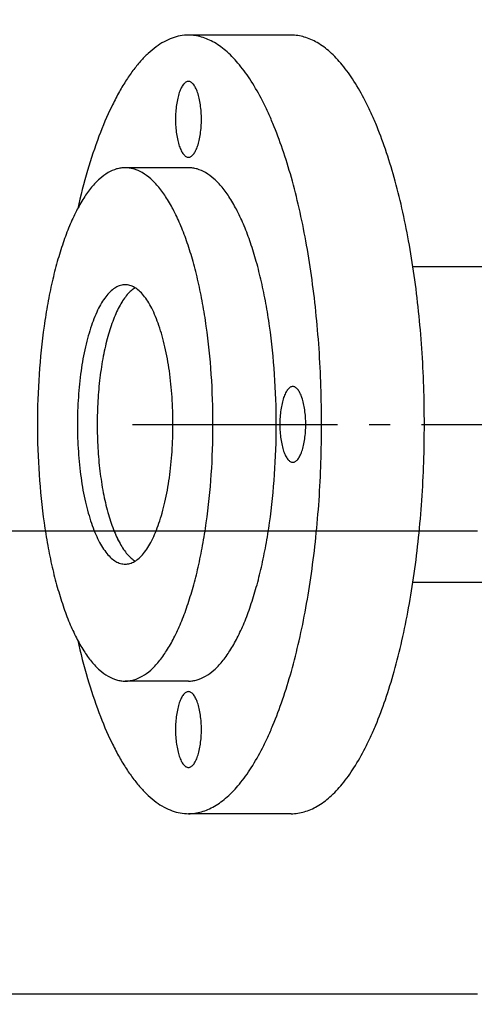
# Model space of a CAD drawing. Extents: x -1913 to 37449, y -8848 to 6615.
# Drawn here: x -532 to -424, y 4056 to 4290 of the extents above; entities that cross this region are included whole.
import ezdxf

# ---------------------------------------------------------------- set-up
doc = ezdxf.new("R2010")
doc.units = 0
doc.header["$LTSCALE"] = 5
doc.header["$MEASUREMENT"] = 0
doc.linetypes.add('AM_DIN_G_W050', pattern=[13.75, 9.75, -1.5, 1, -1.5])
doc.layers.get('0').update_dxf_attribs({"linetype": 'CONTINUOUS'})
doc.layers.get('DEFPOINTS').update_dxf_attribs({"linetype": 'CONTINUOUS'})
doc.layers.add('AM_5', color=3, linetype='CONTINUOUS', lineweight=25)
doc.layers.add('AM_7', color=4, linetype='AM_DIN_G_W050', lineweight=25)
doc.layers.add('BEZUGSACHSEN', color=7, linetype='CONTINUOUS')
doc.styles.get("Standard").update_dxf_attribs({"font": 'SIMPLEX.SHX', "width": 0.8})
doc.dimstyles.new('AM_ISO$0', dxfattribs={"dimscale": 10, "dimtxt": 3.5, "dimasz": 3.5, "dimexe": 1, "dimexo": 1, "dimgap": 1.5, "dimtad": 1, "dimdsep": 46, "dimtxsty": 'Standard', "dimcen": 0, "dimclrd": 256, "dimclre": 256, "dimclrt": 140, "dimadec": 0, "dimazin": 2, "dimtp": 0.1, "dimtm": 0.1, "dimtfac": 0.71, "dimtdec": 3, "dimtmove": 0, "dimatfit": 3, "dimfxl": 1, "dimlwd": -1, "dimlwe": -1, "dimarcsym": 1})

# ---------------------------------------------------------------- blocks, each defined once
blk = doc.blocks.new('*D524')
at = {"layer": 'AM_5', "linetype": 'ByBlock', "transparency": 16777216}
for p, q in [((-423.21, 4058.36), (-717.32, 4058.36)), ((-707.32, 4023.36), (-707.32, 3070.96)), ((21.79, 3035.96), (-717.32, 3035.96))]:
    blk.add_line(p, q, dxfattribs=at)
at = {"layer": 'AM_5', "transparency": 16777216}
for points in [[(-713.15, 4023.36), (-701.48, 4023.36), (-707.32, 4058.36)], [(-713.15, 3070.96), (-701.48, 3070.96), (-707.32, 3035.96)]]:
    blk.add_solid(points, dxfattribs=at)
at = {"layer": 'DEFPOINTS', "color": 0, "transparency": 16777216}
for p in [(-413.21, 4058.36), (-707.32, 3035.96), (31.79, 3035.96)]:
    blk.add_point(p, dxfattribs=at)
at = {"layer": 'AM_5', "color": 140, "transparency": 16777216, "insert": (-739.82, 3547.16), "char_height": 35, "attachment_point": 5, "rotation": 90}
blk.add_mtext('1022', dxfattribs=at)
blk = doc.blocks.new('*D527')
at = {"layer": 'AM_5', "linetype": 'ByBlock', "transparency": 16777216}
for p, q in [((-264.54, 4423.36), (-907.33, 4423.36)), ((-897.33, 4388.36), (-897.33, 3070.96)), ((21.79, 3035.96), (-907.33, 3035.96))]:
    blk.add_line(p, q, dxfattribs=at)
at = {"layer": 'AM_5', "transparency": 16777216}
for points in [[(-903.17, 4388.36), (-891.5, 4388.36), (-897.33, 4423.36)], [(-903.17, 3070.96), (-891.5, 3070.96), (-897.33, 3035.96)]]:
    blk.add_solid(points, dxfattribs=at)
at = {"layer": 'DEFPOINTS', "color": 0, "transparency": 16777216}
for p in [(-254.54, 4423.36), (-897.33, 3035.96), (31.79, 3035.96)]:
    blk.add_point(p, dxfattribs=at)
at = {"layer": 'AM_5', "color": 140, "transparency": 16777216, "insert": (-929.83, 3353.66), "char_height": 35, "attachment_point": 5, "rotation": 90}
blk.add_mtext('1387', dxfattribs=at)
blk = doc.blocks.new('*D528')
at = {"layer": 'AM_5', "linetype": 'ByBlock', "transparency": 16777216}
for p, q in [((-545.86, 4193.74), (-817.32, 4193.74)), ((-807.32, 4158.74), (-807.32, 3070.96)), ((21.79, 3035.96), (-817.32, 3035.96))]:
    blk.add_line(p, q, dxfattribs=at)
at = {"layer": 'AM_5', "transparency": 16777216}
for points in [[(-813.15, 4158.74), (-801.48, 4158.74), (-807.32, 4193.74)], [(-813.15, 3070.96), (-801.48, 3070.96), (-807.32, 3035.96)]]:
    blk.add_solid(points, dxfattribs=at)
at = {"layer": 'DEFPOINTS', "color": 0, "transparency": 16777216}
for p in [(-535.86, 4193.74), (-807.32, 3035.96), (31.79, 3035.96)]:
    blk.add_point(p, dxfattribs=at)
at = {"layer": 'AM_5', "color": 140, "transparency": 16777216, "insert": (-839.82, 3614.85), "char_height": 35, "attachment_point": 5, "rotation": 90}
blk.add_mtext('1158', dxfattribs=at)
blk = doc.blocks.new('*D529')
at = {"layer": 'AM_5', "linetype": 'ByBlock', "transparency": 16777216}
for p, q in [((-423.21, 4168.36), (-629.22, 4168.36)), ((-619.22, 4133.36), (-619.22, 4093.36)), ((-423.21, 4058.36), (-629.22, 4058.36)), ((-619.22, 4058.36), (-619.22, 3893.92))]:
    blk.add_line(p, q, dxfattribs=at)
at = {"layer": 'AM_5', "transparency": 16777216}
for points in [[(-625.06, 4133.36), (-613.39, 4133.36), (-619.22, 4168.36)], [(-625.06, 4093.36), (-613.39, 4093.36), (-619.22, 4058.36)]]:
    blk.add_solid(points, dxfattribs=at)
at = {"layer": 'DEFPOINTS', "color": 0, "transparency": 16777216}
for p in [(-619.22, 4168.36), (-413.21, 4168.36), (-413.21, 4058.36)]:
    blk.add_point(p, dxfattribs=at)
at = {"layer": 'AM_5', "color": 140, "transparency": 16777216, "insert": (-651.72, 3952.25), "char_height": 35, "attachment_point": 5, "rotation": 90}
blk.add_mtext('%%c110', dxfattribs=at)

msp = doc.modelspace()

# ---------------------------------------------------------------- linework, layer by layer
at = {"color": 7, "linetype": 'Continuous'}
for p, q in [((-467.47, 4286.24), (-491.9, 4286.24)), ((-491.9, 4254.74), (-506.94, 4254.74)), ((-438.56, 4231.24), (-232.04, 4231.24)), ((-438.56, 4156.24), (-256.67, 4156.24)), ((-491.9, 4132.74), (-506.94, 4132.74)), ((-467.47, 4101.24), (-491.9, 4101.24))]:
    msp.add_line(p, q, dxfattribs=at)
for points, knots in [([(-491.9, 4286.24), (-492.55, 4286.24), (-493.88, 4286.12), (-495.83, 4285.58), (-497.77, 4284.69), (-499.68, 4283.46), (-501.55, 4281.89), (-503.38, 4280), (-505.17, 4277.78), (-506.91, 4275.24), (-508.59, 4272.4), (-510.81, 4268.09), (-513.38, 4261.98), (-516.05, 4253.86), (-517.54, 4248.06), (-518.23, 4245.03)], [0, 0, 0, 0, 0.037679, 0.076407, 0.117135, 0.160658, 0.207591, 0.258378, 0.313319, 0.372598, 0.436297, 0.504427, 0.653676, 0.819396, 1, 1, 1, 1]), ([(-460.27, 4193.74), (-460.27, 4199.76), (-460.56, 4208.73), (-461.57, 4220.52), (-462.61, 4229.05), (-463.93, 4237.23), (-465.51, 4245), (-467.35, 4252.28), (-469.41, 4259), (-471.36, 4264.19), (-473.02, 4268), (-474.67, 4271.4), (-476.81, 4275.2), (-479.6, 4279.12), (-482.52, 4282.23), (-485.12, 4284.18), (-487.23, 4285.26), (-488.78, 4285.82), (-490.34, 4286.16), (-491.39, 4286.24), (-491.9, 4286.24)], [0, 0, 0, 0, 0.174588, 0.260042, 0.3433, 0.423677, 0.500527, 0.57326, 0.641348, 0.704349, 0.733838, 0.761938, 0.813892, 0.860204, 0.901109, 0.937204, 0.953792, 0.969633, 0.984951, 1, 1, 1, 1]), ([(-435.84, 4193.74), (-435.84, 4199.76), (-436.13, 4208.73), (-437.14, 4220.52), (-438.18, 4229.05), (-439.49, 4237.23), (-441.08, 4245), (-442.91, 4252.28), (-444.98, 4259), (-446.92, 4264.19), (-448.59, 4268), (-450.24, 4271.4), (-452.38, 4275.2), (-455.17, 4279.12), (-458.09, 4282.23), (-460.69, 4284.18), (-462.79, 4285.26), (-464.34, 4285.82), (-465.91, 4286.16), (-466.95, 4286.24), (-467.47, 4286.24)], [0, 0, 0, 0, 0.174588, 0.260042, 0.3433, 0.423677, 0.500527, 0.57326, 0.641348, 0.704349, 0.733838, 0.761938, 0.813892, 0.860204, 0.901109, 0.937204, 0.953792, 0.969633, 0.984951, 1, 1, 1, 1]), ([(-506.94, 4254.74), (-507.28, 4254.74), (-507.97, 4254.69), (-509.37, 4254.38), (-511.13, 4253.6), (-513.13, 4252.09), (-515.05, 4250.04), (-516.89, 4247.46), (-518.64, 4244.37), (-520.27, 4240.8), (-521.77, 4236.78), (-523.14, 4232.35), (-524.35, 4227.55), (-525.39, 4222.42), (-526.57, 4215.1), (-527.54, 4205.51), (-527.93, 4193.74), (-527.54, 4181.96), (-526.57, 4172.37), (-525.39, 4165.05), (-524.35, 4159.93), (-523.14, 4155.13), (-521.77, 4150.7), (-520.27, 4146.68), (-518.64, 4143.11), (-516.89, 4140.02), (-515.05, 4137.43), (-513.13, 4135.38), (-511.13, 4133.88), (-509.37, 4133.09), (-507.97, 4132.79), (-507.28, 4132.74), (-506.94, 4132.74)], [0, 0, 0, 0, 0.007524, 0.015185, 0.03137, 0.049419, 0.069874, 0.093033, 0.119012, 0.147804, 0.179308, 0.213355, 0.249725, 0.288154, 0.328347, 0.412697, 0.5, 0.587303, 0.671653, 0.711846, 0.750275, 0.786645, 0.820692, 0.852196, 0.880988, 0.906967, 0.930126, 0.950581, 0.96863, 0.984815, 0.992476, 1, 1, 1, 1]), ([(-506.94, 4132.74), (-506.6, 4132.74), (-505.91, 4132.79), (-504.51, 4133.09), (-502.75, 4133.88), (-500.75, 4135.38), (-498.83, 4137.43), (-496.99, 4140.02), (-495.24, 4143.11), (-493.61, 4146.68), (-492.11, 4150.7), (-490.74, 4155.13), (-489.53, 4159.93), (-488.49, 4165.05), (-487.31, 4172.37), (-486.34, 4181.96), (-485.95, 4193.74), (-486.34, 4205.51), (-487.31, 4215.1), (-488.49, 4222.42), (-489.53, 4227.55), (-490.74, 4232.35), (-492.11, 4236.78), (-493.61, 4240.8), (-495.24, 4244.37), (-496.99, 4247.46), (-498.83, 4250.04), (-500.75, 4252.09), (-502.75, 4253.6), (-504.51, 4254.38), (-505.91, 4254.69), (-506.6, 4254.74), (-506.94, 4254.74)], [0, 0, 0, 0, 0.007524, 0.015185, 0.03137, 0.049419, 0.069874, 0.093033, 0.119012, 0.147804, 0.179308, 0.213355, 0.249725, 0.288154, 0.328347, 0.412697, 0.5, 0.587303, 0.671653, 0.711846, 0.750275, 0.786645, 0.820692, 0.852196, 0.880988, 0.906967, 0.930126, 0.950581, 0.96863, 0.984815, 0.992476, 1, 1, 1, 1]), ([(-491.9, 4132.74), (-491.56, 4132.74), (-490.87, 4132.79), (-489.47, 4133.09), (-487.71, 4133.88), (-485.72, 4135.38), (-483.79, 4137.43), (-481.95, 4140.02), (-480.21, 4143.11), (-478.58, 4146.68), (-477.07, 4150.7), (-475.71, 4155.13), (-474.5, 4159.93), (-473.45, 4165.05), (-472.28, 4172.37), (-471.3, 4181.96), (-470.91, 4193.74), (-471.3, 4205.51), (-472.28, 4215.1), (-473.45, 4222.42), (-474.5, 4227.55), (-475.71, 4232.35), (-477.07, 4236.78), (-478.58, 4240.8), (-480.21, 4244.37), (-481.95, 4247.46), (-483.79, 4250.04), (-485.72, 4252.09), (-487.71, 4253.6), (-489.47, 4254.38), (-490.87, 4254.69), (-491.56, 4254.74), (-491.9, 4254.74)], [0, 0, 0, 0, 0.007524, 0.015185, 0.03137, 0.049419, 0.069874, 0.093033, 0.119012, 0.147804, 0.179308, 0.213355, 0.249725, 0.288154, 0.328347, 0.412697, 0.5, 0.587303, 0.671653, 0.711846, 0.750275, 0.786645, 0.820692, 0.852196, 0.880988, 0.906967, 0.930126, 0.950581, 0.96863, 0.984815, 0.992476, 1, 1, 1, 1]), ([(-506.94, 4226.94), (-507.31, 4226.94), (-508.09, 4226.82), (-509.22, 4226.32), (-510.31, 4225.5), (-511.36, 4224.38), (-512.36, 4222.98), (-513.31, 4221.29), (-514.19, 4219.35), (-515.01, 4217.16), (-515.75, 4214.75), (-516.66, 4211.17), (-517.53, 4206.31), (-518.15, 4200.15), (-518.37, 4193.74), (-518.15, 4187.33), (-517.53, 4181.16), (-516.66, 4176.3), (-515.75, 4172.73), (-515.01, 4170.31), (-514.19, 4168.13), (-513.31, 4166.18), (-512.36, 4164.5), (-511.36, 4163.09), (-510.31, 4161.98), (-509.22, 4161.16), (-508.09, 4160.65), (-507.31, 4160.54), (-506.94, 4160.54)], [0, 0, 0, 0, 0.015148, 0.031336, 0.049387, 0.069844, 0.093005, 0.118987, 0.147783, 0.17929, 0.213341, 0.249715, 0.328328, 0.412688, 0.5, 0.587312, 0.671672, 0.750285, 0.786659, 0.82071, 0.852217, 0.881013, 0.906995, 0.930156, 0.950613, 0.968664, 0.984852, 1, 1, 1, 1]), ([(-504.59, 4226.22), (-504.92, 4226.01), (-505.58, 4225.51), (-506.49, 4224.56), (-507.37, 4223.4), (-508.21, 4222.02), (-509.01, 4220.44), (-510.05, 4217.99), (-511.17, 4214.5), (-512.23, 4209.85), (-513.01, 4204.74), (-513.49, 4199.32), (-513.65, 4193.74), (-513.49, 4188.16), (-513.01, 4182.73), (-512.23, 4177.63), (-511.17, 4172.98), (-510.05, 4169.48), (-509.01, 4167.03), (-508.21, 4165.45), (-507.37, 4164.08), (-506.49, 4162.91), (-505.58, 4161.97), (-504.92, 4161.46), (-504.59, 4161.26)], [0, 0, 0, 0, 0.016896, 0.03573, 0.056722, 0.079975, 0.10551, 0.133283, 0.195126, 0.264391, 0.339531, 0.41873, 0.5, 0.58127, 0.660469, 0.735609, 0.804874, 0.866717, 0.89449, 0.920025, 0.943278, 0.96427, 0.983104, 1, 1, 1, 1]), ([(-504.6, 4226.21), (-504.93, 4226.01), (-505.59, 4225.5), (-506.5, 4224.56), (-507.38, 4223.39), (-508.22, 4222.01), (-509.01, 4220.44), (-510.05, 4217.99), (-511.17, 4214.49), (-512.23, 4209.84), (-513.01, 4204.74), (-513.49, 4199.32), (-513.6, 4195.61), (-513.6, 4193.74)], [0, 0, 0, 0, 0.033809, 0.071498, 0.113499, 0.160021, 0.211103, 0.266658, 0.390349, 0.528869, 0.679131, 0.837492, 1, 1, 1, 1]), ([(-506.94, 4160.54), (-506.57, 4160.54), (-505.79, 4160.65), (-504.66, 4161.16), (-503.57, 4161.98), (-502.52, 4163.09), (-501.52, 4164.5), (-500.57, 4166.18), (-499.69, 4168.13), (-498.87, 4170.31), (-498.13, 4172.73), (-497.22, 4176.3), (-496.35, 4181.16), (-495.73, 4187.33), (-495.51, 4193.74), (-495.73, 4200.15), (-496.35, 4206.31), (-497.22, 4211.17), (-498.13, 4214.75), (-498.87, 4217.16), (-499.69, 4219.35), (-500.57, 4221.29), (-501.52, 4222.98), (-502.52, 4224.38), (-503.57, 4225.5), (-504.66, 4226.32), (-505.79, 4226.82), (-506.57, 4226.94), (-506.94, 4226.94)], [0, 0, 0, 0, 0.015148, 0.031336, 0.049387, 0.069844, 0.093005, 0.118987, 0.147783, 0.17929, 0.213341, 0.249715, 0.328328, 0.412688, 0.5, 0.587312, 0.671672, 0.750285, 0.786659, 0.82071, 0.852217, 0.881013, 0.906995, 0.930156, 0.950613, 0.968664, 0.984852, 1, 1, 1, 1]), ([(-513.6, 4193.74), (-513.6, 4191.86), (-513.49, 4188.16), (-513.01, 4182.74), (-512.23, 4177.63), (-511.17, 4172.99), (-510.05, 4169.49), (-509.01, 4167.04), (-508.22, 4165.46), (-507.38, 4164.08), (-506.5, 4162.92), (-505.59, 4161.97), (-504.93, 4161.47), (-504.6, 4161.26)], [0, 0, 0, 0, 0.162508, 0.320869, 0.471131, 0.609651, 0.733342, 0.788897, 0.839979, 0.886501, 0.928502, 0.966191, 1, 1, 1, 1]), ([(-491.9, 4101.24), (-491.39, 4101.24), (-490.34, 4101.31), (-488.78, 4101.65), (-487.23, 4102.22), (-485.12, 4103.3), (-482.52, 4105.25), (-479.6, 4108.36), (-476.81, 4112.28), (-474.67, 4116.08), (-473.02, 4119.48), (-471.36, 4123.29), (-469.41, 4128.48), (-467.35, 4135.19), (-465.51, 4142.47), (-463.93, 4150.24), (-462.61, 4158.43), (-461.57, 4166.96), (-460.56, 4178.75), (-460.27, 4187.72), (-460.27, 4193.74)], [0, 0, 0, 0, 0.015049, 0.030367, 0.046208, 0.062796, 0.098891, 0.139796, 0.186108, 0.238062, 0.266162, 0.295651, 0.358652, 0.42674, 0.499473, 0.576323, 0.6567, 0.739958, 0.825412, 1, 1, 1, 1]), ([(-467.47, 4101.24), (-466.95, 4101.24), (-465.91, 4101.31), (-464.34, 4101.65), (-462.79, 4102.22), (-460.69, 4103.3), (-458.09, 4105.25), (-455.17, 4108.36), (-452.38, 4112.28), (-450.24, 4116.08), (-448.59, 4119.48), (-446.92, 4123.29), (-444.98, 4128.48), (-442.91, 4135.19), (-441.08, 4142.47), (-439.49, 4150.24), (-438.18, 4158.43), (-437.14, 4166.96), (-436.13, 4178.75), (-435.84, 4187.72), (-435.84, 4193.74)], [0, 0, 0, 0, 0.015049, 0.030367, 0.046208, 0.062796, 0.098891, 0.139796, 0.186108, 0.238062, 0.266162, 0.295651, 0.358652, 0.42674, 0.499473, 0.576323, 0.6567, 0.739958, 0.825412, 1, 1, 1, 1]), ([(-518.23, 4142.45), (-517.54, 4139.41), (-516.05, 4133.62), (-513.38, 4125.49), (-510.81, 4119.39), (-508.59, 4115.07), (-506.91, 4112.23), (-505.17, 4109.7), (-503.38, 4107.48), (-501.55, 4105.58), (-499.68, 4104.01), (-497.77, 4102.78), (-495.83, 4101.89), (-493.88, 4101.36), (-492.55, 4101.24), (-491.9, 4101.24)], [0, 0, 0, 0, 0.180604, 0.346324, 0.495573, 0.563703, 0.627402, 0.686681, 0.741622, 0.792409, 0.839342, 0.882865, 0.923593, 0.962321, 1, 1, 1, 1])]:
    msp.add_open_spline(points, degree=3, knots=knots, dxfattribs=at)
at = {"layer": 'AM_7'}
msp.add_line((-505.24, 4193.74), (-170.35, 4193.74), dxfattribs=at)
at = {"layer": 'BEZUGSACHSEN', "color": 7, "linetype": 'Continuous'}
for points, knots in [([(-491.9, 4275.24), (-492.01, 4275.24), (-492.22, 4275.21), (-492.52, 4275.07), (-492.82, 4274.85), (-493.22, 4274.42), (-493.68, 4273.67), (-494.13, 4272.55), (-494.5, 4271.19), (-494.77, 4269.65), (-494.94, 4267.98), (-495, 4266.24), (-494.94, 4264.5), (-494.77, 4262.83), (-494.5, 4261.29), (-494.13, 4259.93), (-493.68, 4258.81), (-493.22, 4258.06), (-492.82, 4257.63), (-492.52, 4257.41), (-492.22, 4257.27), (-492.01, 4257.24), (-491.9, 4257.24)], [0, 0, 0, 0, 0.015151, 0.031345, 0.0494, 0.069863, 0.118948, 0.179228, 0.249648, 0.328282, 0.412664, 0.5, 0.587336, 0.671718, 0.750352, 0.820772, 0.881052, 0.930137, 0.9506, 0.968655, 0.984849, 1, 1, 1, 1]), ([(-491.9, 4257.24), (-491.8, 4257.24), (-491.59, 4257.27), (-491.29, 4257.41), (-490.99, 4257.63), (-490.59, 4258.06), (-490.13, 4258.81), (-489.68, 4259.93), (-489.31, 4261.29), (-489.04, 4262.83), (-488.86, 4264.5), (-488.81, 4266.24), (-488.86, 4267.98), (-489.04, 4269.65), (-489.31, 4271.19), (-489.68, 4272.55), (-490.13, 4273.67), (-490.59, 4274.42), (-490.99, 4274.85), (-491.29, 4275.07), (-491.59, 4275.21), (-491.8, 4275.24), (-491.9, 4275.24)], [0, 0, 0, 0, 0.015151, 0.031345, 0.0494, 0.069863, 0.118948, 0.179228, 0.249648, 0.328282, 0.412664, 0.5, 0.587336, 0.671718, 0.750352, 0.820772, 0.881052, 0.930137, 0.9506, 0.968655, 0.984849, 1, 1, 1, 1]), ([(-467.11, 4202.74), (-467.21, 4202.74), (-467.42, 4202.71), (-467.73, 4202.57), (-468.02, 4202.35), (-468.31, 4202.04), (-468.58, 4201.66), (-468.94, 4201.02), (-469.33, 4200.04), (-469.7, 4198.69), (-469.98, 4197.15), (-470.15, 4195.48), (-470.19, 4194.32), (-470.19, 4193.74)], [0, 0, 0, 0, 0.030302, 0.06268, 0.098787, 0.139706, 0.186033, 0.238005, 0.358548, 0.499367, 0.656614, 0.825348, 1, 1, 1, 1]), ([(-464.03, 4193.74), (-464.03, 4194.32), (-464.07, 4195.48), (-464.24, 4197.15), (-464.51, 4198.69), (-464.89, 4200.04), (-465.28, 4201.02), (-465.64, 4201.66), (-465.91, 4202.04), (-466.2, 4202.35), (-466.49, 4202.57), (-466.8, 4202.71), (-467.01, 4202.74), (-467.11, 4202.74)], [0, 0, 0, 0, 0.174652, 0.343386, 0.500633, 0.641452, 0.761995, 0.813967, 0.860294, 0.901213, 0.93732, 0.969698, 1, 1, 1, 1]), ([(-470.19, 4193.74), (-470.19, 4193.15), (-470.15, 4192), (-469.98, 4190.33), (-469.7, 4188.79), (-469.33, 4187.43), (-468.94, 4186.45), (-468.58, 4185.81), (-468.31, 4185.43), (-468.02, 4185.13), (-467.73, 4184.91), (-467.42, 4184.77), (-467.21, 4184.74), (-467.11, 4184.74)], [0, 0, 0, 0, 0.174652, 0.343386, 0.500633, 0.641452, 0.761995, 0.813967, 0.860294, 0.901213, 0.93732, 0.969698, 1, 1, 1, 1]), ([(-467.11, 4184.74), (-467.01, 4184.74), (-466.8, 4184.77), (-466.49, 4184.91), (-466.2, 4185.13), (-465.91, 4185.43), (-465.64, 4185.81), (-465.28, 4186.45), (-464.89, 4187.43), (-464.51, 4188.79), (-464.24, 4190.33), (-464.07, 4192), (-464.03, 4193.15), (-464.03, 4193.74)], [0, 0, 0, 0, 0.030302, 0.06268, 0.098787, 0.139706, 0.186033, 0.238005, 0.358548, 0.499367, 0.656614, 0.825348, 1, 1, 1, 1]), ([(-491.9, 4130.24), (-492.01, 4130.24), (-492.22, 4130.21), (-492.52, 4130.07), (-492.82, 4129.85), (-493.22, 4129.42), (-493.68, 4128.67), (-494.13, 4127.55), (-494.5, 4126.19), (-494.77, 4124.65), (-494.94, 4122.98), (-495, 4121.24), (-494.94, 4119.5), (-494.77, 4117.83), (-494.5, 4116.29), (-494.13, 4114.93), (-493.68, 4113.81), (-493.22, 4113.06), (-492.82, 4112.63), (-492.52, 4112.41), (-492.22, 4112.27), (-492.01, 4112.24), (-491.9, 4112.24)], [0, 0, 0, 0, 0.015151, 0.031345, 0.0494, 0.069863, 0.118948, 0.179228, 0.249648, 0.328282, 0.412664, 0.5, 0.587336, 0.671718, 0.750352, 0.820772, 0.881052, 0.930137, 0.9506, 0.968655, 0.984849, 1, 1, 1, 1]), ([(-491.9, 4112.24), (-491.8, 4112.24), (-491.59, 4112.27), (-491.29, 4112.41), (-490.99, 4112.63), (-490.59, 4113.06), (-490.13, 4113.81), (-489.68, 4114.93), (-489.31, 4116.29), (-489.04, 4117.83), (-488.86, 4119.5), (-488.81, 4121.24), (-488.86, 4122.98), (-489.04, 4124.65), (-489.31, 4126.19), (-489.68, 4127.55), (-490.13, 4128.67), (-490.59, 4129.42), (-490.99, 4129.85), (-491.29, 4130.07), (-491.59, 4130.21), (-491.8, 4130.24), (-491.9, 4130.24)], [0, 0, 0, 0, 0.015151, 0.031345, 0.0494, 0.069863, 0.118948, 0.179228, 0.249648, 0.328282, 0.412664, 0.5, 0.587336, 0.671718, 0.750352, 0.820772, 0.881052, 0.930137, 0.9506, 0.968655, 0.984849, 1, 1, 1, 1])]:
    msp.add_open_spline(points, degree=3, knots=knots, dxfattribs=at)

# ---------------------------------------------------------------- dimensions: what is measured, and where the dimension line sits
at = {"layer": 'AM_5'}
dim = msp.add_linear_dim(base=(-897.33, 3035.96), p1=(-254.54, 4423.36), p2=(31.79, 3035.96), angle=90, dimstyle='AM_ISO$0', override={"dimdec": 0}, dxfattribs=at)
dim.commit()
dim.dimension.update_dxf_attribs({"geometry": '*D527', "text_midpoint": (-897.33, 3353.66), "dimtype": 160})
for base, p1, picture, middle in [((-807.32, 3035.96), (-535.86, 4193.74), '*D528', (-839.82, 3614.85)), ((-707.32, 3035.96), (-413.21, 4058.36), '*D524', (-739.82, 3547.16))]:
    dim = msp.add_linear_dim(base=base, p1=p1, p2=(31.79, 3035.96), angle=90, dimstyle='AM_ISO$0', override={"dimdec": 0}, dxfattribs=at)
    dim.commit()
    dim.dimension.update_dxf_attribs({"geometry": picture, "text_midpoint": middle})
dim = msp.add_linear_dim(base=(-619.22, 4168.36), p1=(-413.21, 4058.36), p2=(-413.21, 4168.36), angle=90, text='%%c<>', dimstyle='AM_ISO$0', override={"dimdec": 0}, dxfattribs=at)
dim.commit()
dim.dimension.update_dxf_attribs({"geometry": '*D529', "text_midpoint": (-619.22, 3952.25), "dimtype": 160})

doc.saveas('drawing.dxf')
